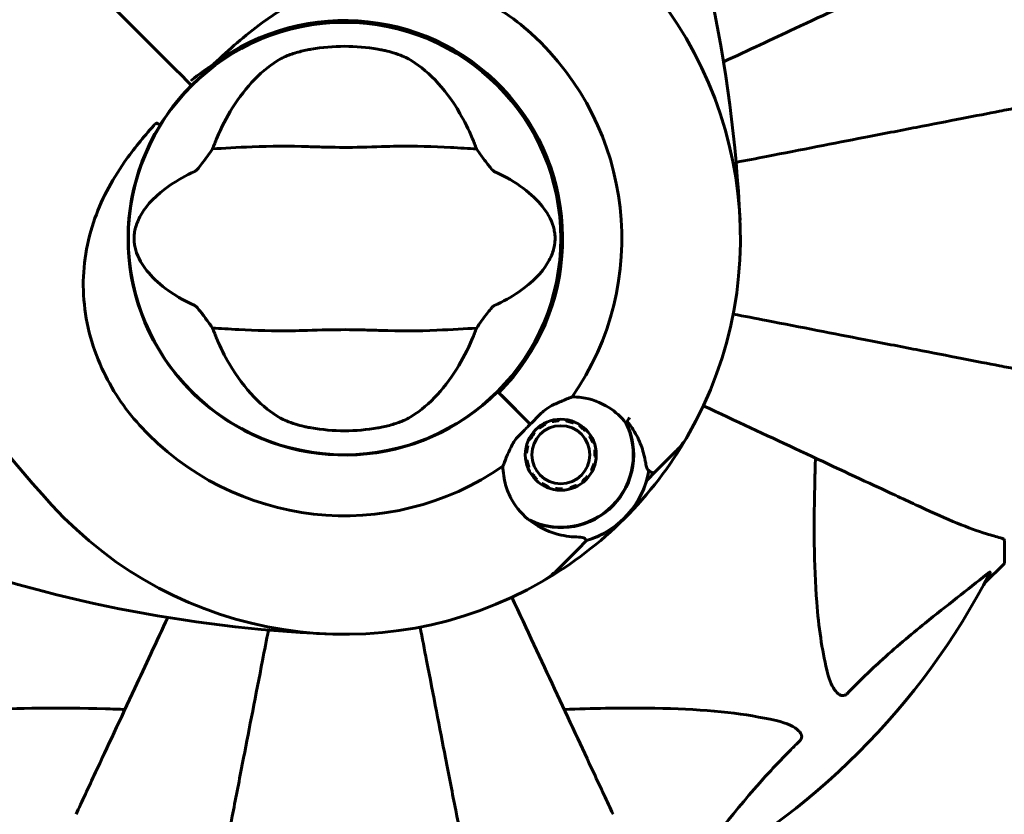
# Model space of a CAD drawing. Units: millimetres. Extents: x 5781 to 15104, y 2052 to 13964.
# Drawn here: x 10008 to 10146, y 4852 to 4962 of the extents above; entities that cross this region are included whole.
import ezdxf

# ---------------------------------------------------------------- set-up
doc = ezdxf.new("R2010")
doc.units = ezdxf.units.MM
doc.header["$LTSCALE"] = 80
doc.layers.add('Widoczne (ISO)', color=7, linetype='Continuous', lineweight=60)
doc.layers.add('Wymiar (ISO)', color=7, linetype='Continuous', lineweight=18, true_color=0x00803f)
doc.styles.add('Tekst etykiety (ISO)', font='tahoma.ttf')
doc.dimstyles.new('Domyślne (ISO)', dxfattribs={"dimscale": 80, "dimtxt": 3.5, "dimasz": 2.5, "dimexe": 3.175, "dimexo": 0, "dimgap": 0.762, "dimtad": 1, "dimtoh": 1, "dimdec": 0, "dimrnd": 1e-08, "dimzin": 0, "dimtxsty": 'Tekst etykiety (ISO)', "dimcen": 0.09, "dimdle": 10, "dimclrd": 256, "dimclre": 256, "dimclrt": 256, "dimadec": 0, "dimazin": 0, "dimtfac": 0.714286, "dimtdec": 0, "dimtmove": 0, "dimatfit": 3, "dimfxl": 1, "dimtolj": 1, "dimtzin": 0, "dimlwd": -1, "dimlwe": -1, "dimarcsym": 0})

# ---------------------------------------------------------------- blocks, each defined once
blk = doc.blocks.new('*D6')
at = {"layer": 'Defpoints', "color": 0, "transparency": 16777216}
for p in [(12158.06, 5163.8), (8060.87, 4931.8), (12158.06, 2306.2)]:
    blk.add_point(p, dxfattribs=at)
at = {"layer": 'Wymiar (ISO)', "transparency": 16777216}
for p, q in [((12158.06, 5163.8), (12158.06, 2052.2)), ((8060.87, 4931.8), (8060.87, 2052.2)), ((8260.87, 2306.2), (11958.06, 2306.2))]:
    blk.add_line(p, q, dxfattribs=at)
for points in [[(8260.87, 2339.54), (8260.87, 2272.87), (8060.87, 2306.2)], [(11958.06, 2339.54), (11958.06, 2272.87), (12158.06, 2306.2)]]:
    blk.add_solid(points, dxfattribs=at)
at = {"layer": 'Wymiar (ISO)', "transparency": 16777216, "insert": (10109.46, 2658.64), "char_height": 280, "attachment_point": 2, "style": 'Tekst etykiety (ISO)'}
blk.add_mtext('\\A1;4097', dxfattribs=at)
blk = doc.blocks.new('*D7')
at = {"layer": 'Defpoints', "color": 0, "transparency": 16777216}
for p in [(10061.22, 6641.91), (14849.8, 6641.91), (9914.33, 4450.57)]:
    blk.add_point(p, dxfattribs=at)
at = {"layer": 'Wymiar (ISO)', "transparency": 16777216}
for p, q in [((10061.22, 6641.91), (15103.8, 6641.91)), ((14849.8, 4650.57), (14849.8, 6441.91)), ((9914.33, 4450.57), (15103.8, 4450.57))]:
    blk.add_line(p, q, dxfattribs=at)
for points in [[(14816.47, 6441.91), (14883.13, 6441.91), (14849.8, 6641.91)], [(14816.47, 4650.57), (14883.13, 4650.57), (14849.8, 4450.57)]]:
    blk.add_solid(points, dxfattribs=at)
at = {"layer": 'Wymiar (ISO)', "transparency": 16777216, "insert": (14497.56, 5546.24), "char_height": 280, "attachment_point": 2, "rotation": 90, "style": 'Tekst etykiety (ISO)'}
blk.add_mtext('\\A1;2191', dxfattribs=at)

msp = doc.modelspace()

# ---------------------------------------------------------------- linework, layer by layer
at = {"layer": 'Widoczne (ISO)'}
for p, q in [((10049.62, 4961.72), (10049.62, 4961.67)), ((10057.82, 4961.67), (10057.82, 4961.72)), ((10032.01, 4953.51), (10030.77, 4954.75)), ((10030.77, 4954.75), (10032.01, 4953.51)), ((10032.36, 4953.16), (10032.01, 4953.51)), ((10032.01, 4953.51), (10032.36, 4953.16)), ((10023.85, 4935.9), (10023.79, 4935.9)), ((10083.64, 4935.9), (10083.59, 4935.9)), ((10023.79, 4927.7), (10023.85, 4927.7)), ((10083.59, 4927.7), (10083.64, 4927.7)), ((10075.22, 4910.3), (10075.07, 4910.45)), ((10079.61, 4905.91), (10075.22, 4910.3)), ((10079.61, 4905.91), (10075.58, 4909.94)), ((10081.63, 4906.06), (10081.7, 4905.9)), ((10082.64, 4906.26), (10082.59, 4906.43)), ((10083.61, 4906.59), (10083.62, 4906.41)), ((10084.62, 4906.36), (10084.65, 4906.53)), ((10085.65, 4906.27), (10085.58, 4906.1)), ((10086.47, 4905.65), (10086.57, 4905.8)), ((10080.03, 4904.76), (10080.16, 4904.65)), ((10080.87, 4905.36), (10080.76, 4905.49)), ((10087.37, 4905.15), (10087.25, 4905.02)), ((10079.62, 4903.81), (10079.46, 4903.89)), ((10087.88, 4904.25), (10088.02, 4904.34)), ((10088.49, 4903.42), (10088.33, 4903.36)), ((10049.62, 4901.93), (10049.62, 4901.88)), ((10057.82, 4901.88), (10057.82, 4901.93)), ((10079.1, 4901.89), (10078.93, 4901.9)), ((10079.09, 4902.93), (10079.26, 4902.88)), ((10088.59, 4902.39), (10088.76, 4902.42)), ((10097.07, 4899.29), (10099.95, 4902.17)), ((10078.98, 4900.87), (10079.16, 4900.9)), ((10088.49, 4900.41), (10088.66, 4900.37)), ((10088.82, 4901.39), (10088.64, 4901.4)), ((10079.41, 4899.93), (10079.25, 4899.87)), ((10079.72, 4898.95), (10079.87, 4899.04)), ((10088.28, 4899.4), (10088.13, 4899.48)), ((10095.85, 4898.07), (10097.07, 4899.29)), ((10080.5, 4898.27), (10080.37, 4898.14)), ((10081.18, 4897.49), (10081.27, 4897.64)), ((10086.99, 4897.8), (10086.88, 4897.93)), ((10087.59, 4898.64), (10087.72, 4898.53)), ((10082.16, 4897.19), (10082.1, 4897.02)), ((10083.1, 4896.76), (10083.13, 4896.93)), ((10084.12, 4896.88), (10084.13, 4896.7)), ((10085.15, 4896.86), (10085.11, 4897.03)), ((10086.04, 4897.39), (10086.12, 4897.24)), ((10087.45, 4889.67), (10086.23, 4888.45)), ((10145.72, 4889.67), (10145.72, 4886.5)), ((10086.23, 4888.45), (10083.35, 4885.57)), ((10142.97, 4883.76), (10145.72, 4886.5)), ((10145.72, 4886.5), (10142.97, 4883.76))]:
    msp.add_line(p, q, dxfattribs=at)
for centre, radius in [((10053.72, 4931.8), 30.15), ((10083.87, 4901.65), 4.95), ((10083.87, 4901.65), 4.05)]:
    msp.add_circle(centre, radius, dxfattribs=at)
for centre, radius, start, end in [((9915, 4925.35), 194.07, 2.662, 21.7412), ((10053.72, 4931.8), 55.2, 330.0482, 47.662), ((10053.72, 4931.8), 30.41, 315, 126.7901), ((10053.72, 4931.8), 30.2, 315, 135), ((10053.72, 4931.8), 38.66, 325.161, 47.662), ((10053.72, 4931.8), 26.81, 80.0493, 99.9507), ((10053.72, 4931.8), 30.2, 135, 135.8934), ((10156.36, 5025.33), 194.07, 203.2588, 222.338), ((10053.72, 4931.8), 30.2, 148.387, 315), ((10053.72, 4931.8), 38.66, 222.338, 304.839), ((10083.87, 4901.65), 10.11, 244.0409, 25.9591), ((10083.87, 4901.65), 10.17, 245.6097, 26.1603), ((10053.72, 4931.8), 38.66, 318.6793, 319.1363), ((10053.72, 4931.8), 46.93, 326.7502, 327.8557), ((10053.72, 4931.8), 26.81, 260.0493, 279.9507), ((10053.72, 4931.8), 55.2, 299.9518, 330.0482), ((10092.88, 4909.24), 10, 315, 330.0482), ((10053.72, 4931.8), 38.66, 310.8637, 311.3204), ((10083.87, 4901.65), 12.5, 286.6424, 349.6349), ((10083.87, 4901.65), 12.5, 286.6424, 343.3576), ((10053.72, 4931.8), 55.2, 222.338, 299.9518), ((10060.16, 5070.52), 194.07, 250.1586, 267.338), ((10076.28, 4892.64), 10, 299.9518, 315), ((10053.72, 4931.8), 101.36, 297.3738, 332.6262)]:
    msp.add_arc(centre, radius, start, end, dxfattribs=at)
for points in [[(10030.77, 4954.75), (10025.48, 4960.04), (10019.84, 4965.68), (10014.12, 4971.4)], [(10014.12, 4971.4), (10019.84, 4965.68), (10025.48, 4960.04), (10030.77, 4954.75)], [(10035.32, 4944.31), (10035.51, 4944.82), (10035.7, 4945.32), (10035.91, 4945.8)], [(10071.52, 4945.8), (10071.73, 4945.32), (10071.92, 4944.82), (10072.11, 4944.31)], [(10035.91, 4917.8), (10035.7, 4918.29), (10035.51, 4918.79), (10035.32, 4919.3)], [(10072.11, 4919.3), (10071.92, 4918.79), (10071.73, 4918.29), (10071.52, 4917.8)], [(10087.45, 4889.67), (10087.45, 4889.67), (10087.38, 4889.77), (10087.23, 4889.98)]]:
    msp.add_open_spline(points, degree=3, dxfattribs=at)
for points, knots in [([(10134.02, 4969.25), (10132.26, 4968.43), (10130.33, 4967.53), (10128.23, 4966.55), (10124.78, 4964.94), (10120.84, 4963.1), (10113.38, 4959.62), (10110.05, 4958.07), (10106.56, 4956.44)], [4.887094, 4.887094, 4.887094, 4.887094, 6.113907, 6.113907, 6.113907, 8.129864, 8.129864, 9.579839, 9.579839, 9.579839, 9.579839]), ([(10035.5, 4956.16), (10037.65, 4958.18), (10039.81, 4960.11), (10044.03, 4963.23), (10046.04, 4964.48), (10051.94, 4967.26), (10055.61, 4968.08), (10062.75, 4968.35), (10066.38, 4967.75), (10071.88, 4965.7), (10073.83, 4964.72), (10077.11, 4962.59), (10078.48, 4961.54), (10079.75, 4960.38)], [0.437394, 0.437394, 0.437394, 0.437394, 1.335665, 1.335665, 2.108644, 2.108644, 3.44936, 3.44936, 4.840595, 4.840595, 5.656639, 5.656639, 6.296646, 6.296646, 6.296646, 6.296646]), ([(10044.78, 4956.85), (10045.05, 4957), (10045.38, 4957.16), (10046.26, 4957.5), (10046.83, 4957.69), (10047.74, 4957.93), (10048.03, 4958), (10048.47, 4958.1), (10048.61, 4958.13), (10048.86, 4958.17), (10048.97, 4958.19), (10049.08, 4958.21)], [0.0009406, 0.0009406, 0.0009406, 0.0009406, 0.1628187, 0.1628187, 0.3680847, 0.3680847, 0.460016, 0.460016, 0.5029793, 0.5029793, 0.5371055, 0.5371055, 0.5371055, 0.5371055]), ([(10058.35, 4958.21), (10058.49, 4958.19), (10058.63, 4958.16), (10058.97, 4958.1), (10059.17, 4958.05), (10059.76, 4957.92), (10060.15, 4957.82), (10060.99, 4957.56), (10061.43, 4957.41), (10062.14, 4957.11), (10062.42, 4956.98), (10062.65, 4956.85)], [0.0015489, 0.0015489, 0.0015489, 0.0015489, 0.0439954, 0.0439954, 0.1059641, 0.1059641, 0.2312079, 0.2312079, 0.3968548, 0.3968548, 0.5373731, 0.5373731, 0.5373731, 0.5373731]), ([(10035.91, 4945.8), (10036.55, 4947.32), (10037.28, 4948.71), (10039.03, 4951.52), (10040.07, 4952.86), (10042.34, 4955.19), (10043.56, 4956.15), (10044.78, 4956.85)], [0.194826, 0.194826, 0.194826, 0.194826, 0.760477, 0.760477, 1.454331, 1.454331, 2.202676, 2.202676, 2.202676, 2.202676]), ([(10062.65, 4956.85), (10063.89, 4956.14), (10065.14, 4955.16), (10067.56, 4952.64), (10068.74, 4951.07), (10070.42, 4948.18), (10071, 4947.03), (10071.52, 4945.8)], [0.001121, 0.001121, 0.001121, 0.001121, 0.764369, 0.764369, 1.553549, 1.553549, 2.013862, 2.013862, 2.013862, 2.013862]), ([(10035.5, 4956.16), (10034.42, 4955.45), (10033.37, 4954.69), (10032.36, 4953.86), (10032.36, 4953.85), (10032.35, 4953.85)], [2.9230718, 2.9230718, 2.9230718, 2.9230718, 3.1347187, 3.1347187, 3.136385, 3.136385, 3.136385, 3.136385]), ([(10028, 4947.63), (10028.16, 4947.91), (10028.34, 4948.17), (10029.55, 4950.01), (10030.73, 4951.48), (10032.03, 4952.82)], [8.9921845, 8.9921845, 8.9921845, 8.9921845, 9.0889572, 9.0889572, 9.6578931, 9.6578931, 9.6578931, 9.6578931]), ([(10147.48, 4950.03), (10146.74, 4949.88), (10145.93, 4949.73), (10143.49, 4949.25), (10141.73, 4948.91), (10137.84, 4948.16), (10135.72, 4947.74), (10131.15, 4946.86), (10128.72, 4946.38), (10126.14, 4945.88), (10121.99, 4945.08), (10117.44, 4944.19), (10111.17, 4942.97), (10109.75, 4942.7), (10108.31, 4942.42)], [0.494658, 0.494658, 0.494658, 0.494658, 1.116027, 1.116027, 2.232055, 2.232055, 3.348082, 3.348082, 4.464109, 4.464109, 4.464109, 6.253052, 6.253052, 6.765227, 6.765227, 6.765227, 6.765227]), ([(10025.14, 4905.77), (10022.99, 4908.12), (10021.21, 4910.8), (10018.4, 4916.94), (10017.52, 4920.39), (10017.13, 4927.36), (10017.61, 4930.77), (10019.71, 4937.06), (10021.19, 4939.83), (10024.29, 4944.26), (10025.66, 4945.93), (10027.11, 4947.56)], [0.155968, 0.155968, 0.155968, 0.155968, 1.115261, 1.115261, 2.198537, 2.198537, 3.266815, 3.266815, 4.24236, 4.24236, 4.896886, 4.896886, 4.896886, 4.896886]), ([(10027.54, 4947.89), (10027.54, 4947.89), (10027.54, 4947.89), (10027.53, 4947.89), (10027.53, 4947.9), (10027.51, 4947.9), (10027.5, 4947.89), (10027.45, 4947.88), (10027.41, 4947.85), (10027.28, 4947.74), (10027.19, 4947.64), (10027.11, 4947.56), (10027.11, 4947.56), (10027.11, 4947.56)], [-0.6769435, -0.6769435, -0.6769435, -0.6769435, -0.6754271, -0.6754271, -0.6691157, -0.6691157, -0.6591481, -0.6591481, -0.6186601, -0.6186601, -0.5430404, -0.5430404, -0.5428072, -0.5428072, -0.5428072, -0.5428072]), ([(10027.54, 4947.89), (10027.6, 4947.86), (10027.65, 4947.82), (10027.76, 4947.76), (10027.81, 4947.73), (10027.89, 4947.68), (10027.93, 4947.66), (10027.96, 4947.64), (10027.98, 4947.64), (10027.99, 4947.63), (10028, 4947.63), (10028, 4947.63), (10028, 4947.63), (10028, 4947.63)], [-0.08051023, -0.08051023, -0.08051023, -0.08051023, -0.06099229, -0.06099229, -0.04146746, -0.04146746, -0.02192661, -0.02192661, -0.01096396, -0.01096396, 0, 0, 0.00031689, 0.00031689, 0.00031689, 0.00031689]), ([(10032.84, 4941.17), (10032.88, 4941.18), (10032.91, 4941.21), (10032.99, 4941.27), (10033.04, 4941.31), (10033.16, 4941.44), (10033.25, 4941.53), (10033.49, 4941.81), (10033.67, 4942.05), (10034.35, 4942.94), (10034.87, 4943.66), (10035.32, 4944.31)], [0, 0, 0, 0, 0.0151508, 0.0151508, 0.033742, 0.033742, 0.0697851, 0.0697851, 0.143535, 0.143535, 0.3191937, 0.3191937, 0.3191937, 0.3191937]), ([(10072.11, 4944.31), (10071.06, 4944.35), (10069.83, 4944.43), (10066.16, 4944.63), (10063.56, 4944.71), (10059.86, 4944.65), (10058.1, 4944.59), (10054.43, 4944.5), (10052.84, 4944.5), (10050.33, 4944.57), (10049.47, 4944.59), (10046.13, 4944.69), (10043.4, 4944.7), (10038.72, 4944.51), (10036.84, 4944.36), (10035.32, 4944.31)], [-8.670723, -8.670723, -8.670723, -8.670723, -7.629846, -7.629846, -5.858386, -5.858386, -5.058101, -5.058101, -4.413951, -4.413951, -4.068779, -4.068779, -3.024201, -3.024201, -2.152299, -2.152299, -2.152299, -2.152299]), ([(10072.11, 4944.31), (10072.38, 4943.92), (10072.68, 4943.5), (10073.32, 4942.62), (10073.63, 4942.21), (10074.06, 4941.68), (10074.2, 4941.5), (10074.38, 4941.32), (10074.44, 4941.27), (10074.53, 4941.2), (10074.56, 4941.18), (10074.59, 4941.17)], [0.0301438, 0.0301438, 0.0301438, 0.0301438, 0.2023187, 0.2023187, 0.3866192, 0.3866192, 0.4998078, 0.4998078, 0.5509934, 0.5509934, 0.5793275, 0.5793275, 0.5793275, 0.5793275]), ([(10032.84, 4922.44), (10029.62, 4923.94), (10027.48, 4925.63), (10025.23, 4928.47), (10024.72, 4929.58), (10024.45, 4930.79), (10024.41, 4931.02), (10024.37, 4931.39), (10024.36, 4931.56), (10024.36, 4931.9), (10024.36, 4932.06), (10024.39, 4932.4), (10024.41, 4932.57), (10024.49, 4933.01), (10024.55, 4933.28), (10024.81, 4934.1), (10025.07, 4934.69), (10026.17, 4936.49), (10027.4, 4937.88), (10030.46, 4939.95), (10031.59, 4940.59), (10032.84, 4941.17)], [0.206777, 0.206777, 0.206777, 0.206777, 1.765843, 1.765843, 2.836318, 2.836318, 3.102384, 3.102384, 3.308115, 3.308115, 3.490318, 3.490318, 3.717936, 3.717936, 4.112889, 4.112889, 4.940235, 4.940235, 6.583199, 6.583199, 7.390591, 7.390591, 7.390591, 7.390591]), ([(10074.59, 4941.17), (10077.81, 4939.67), (10079.95, 4937.98), (10082.21, 4935.14), (10082.71, 4934.02), (10082.98, 4932.81), (10083.02, 4932.59), (10083.06, 4932.22), (10083.07, 4932.04), (10083.07, 4931.7), (10083.07, 4931.55), (10083.04, 4931.21), (10083.02, 4931.03), (10082.94, 4930.59), (10082.88, 4930.32), (10082.62, 4929.51), (10082.36, 4928.92), (10081.26, 4927.12), (10080.03, 4925.73), (10076.97, 4923.65), (10075.84, 4923.02), (10074.59, 4922.44)], [0.206777, 0.206777, 0.206777, 0.206777, 1.765843, 1.765843, 2.836318, 2.836318, 3.102384, 3.102384, 3.308115, 3.308115, 3.490318, 3.490318, 3.717936, 3.717936, 4.112889, 4.112889, 4.940235, 4.940235, 6.583199, 6.583199, 7.390591, 7.390591, 7.390591, 7.390591]), ([(10035.32, 4919.3), (10035.05, 4919.68), (10034.75, 4920.11), (10034.11, 4920.98), (10033.8, 4921.4), (10033.37, 4921.93), (10033.23, 4922.1), (10033.05, 4922.28), (10032.99, 4922.34), (10032.9, 4922.41), (10032.87, 4922.43), (10032.84, 4922.44)], [0.0301438, 0.0301438, 0.0301438, 0.0301438, 0.2023187, 0.2023187, 0.3866192, 0.3866192, 0.4998078, 0.4998078, 0.5509934, 0.5509934, 0.5793275, 0.5793275, 0.5793275, 0.5793275]), ([(10074.59, 4922.44), (10074.55, 4922.42), (10074.52, 4922.4), (10074.44, 4922.34), (10074.39, 4922.3), (10074.27, 4922.17), (10074.18, 4922.07), (10073.94, 4921.79), (10073.76, 4921.56), (10073.08, 4920.67), (10072.56, 4919.94), (10072.11, 4919.3)], [0, 0, 0, 0, 0.0151508, 0.0151508, 0.033742, 0.033742, 0.0697851, 0.0697851, 0.143535, 0.143535, 0.3191937, 0.3191937, 0.3191937, 0.3191937]), ([(10107.9, 4921.27), (10109.48, 4920.96), (10111.04, 4920.66), (10117.43, 4919.42), (10121.99, 4918.53), (10126.13, 4917.73), (10128.71, 4917.23), (10131.15, 4916.75), (10135.71, 4915.86), (10137.84, 4915.45), (10141.73, 4914.7), (10143.49, 4914.35), (10145.93, 4913.88), (10146.74, 4913.72), (10147.48, 4913.58)], [2.116985, 2.116985, 2.116985, 2.116985, 2.677464, 2.677464, 4.465509, 4.465509, 4.465509, 5.581887, 5.581887, 6.698264, 6.698264, 7.814641, 7.814641, 8.436361, 8.436361, 8.436361, 8.436361]), ([(10035.32, 4919.3), (10036.37, 4919.26), (10037.6, 4919.18), (10041.27, 4918.98), (10043.87, 4918.9), (10047.57, 4918.95), (10049.33, 4919.02), (10053, 4919.1), (10054.59, 4919.1), (10057.1, 4919.04), (10057.96, 4919.01), (10061.3, 4918.91), (10064.03, 4918.9), (10068.71, 4919.1), (10070.59, 4919.24), (10072.11, 4919.3)], [-8.670723, -8.670723, -8.670723, -8.670723, -7.629846, -7.629846, -5.858386, -5.858386, -5.058101, -5.058101, -4.413951, -4.413951, -4.068779, -4.068779, -3.024201, -3.024201, -2.152299, -2.152299, -2.152299, -2.152299]), ([(10044.78, 4906.76), (10043.54, 4907.47), (10042.29, 4908.45), (10039.87, 4910.97), (10038.69, 4912.53), (10037.01, 4915.42), (10036.43, 4916.57), (10035.91, 4917.8)], [0.001121, 0.001121, 0.001121, 0.001121, 0.764369, 0.764369, 1.553549, 1.553549, 2.013862, 2.013862, 2.013862, 2.013862]), ([(10071.52, 4917.8), (10070.88, 4916.29), (10070.15, 4914.89), (10068.4, 4912.09), (10067.36, 4910.75), (10065.09, 4908.41), (10063.87, 4907.46), (10062.65, 4906.76)], [0.194826, 0.194826, 0.194826, 0.194826, 0.760477, 0.760477, 1.454331, 1.454331, 2.202676, 2.202676, 2.202676, 2.202676]), ([(10082.41, 4908.39), (10082.93, 4908.67), (10083.44, 4908.89), (10084.47, 4909.33), (10084.99, 4909.53), (10085.45, 4909.72)], [0, 0, 0, 0, 0.2028161, 0.2028161, 0.4461333, 0.4461333, 0.4461333, 0.4461333]), ([(10085.45, 4909.72), (10085.88, 4909.71), (10086.31, 4909.68), (10088.14, 4909.43), (10089.45, 4908.94), (10091.5, 4907.64), (10092.3, 4906.91), (10092.96, 4906.07)], [-2.553905, -2.553905, -2.553905, -2.553905, -2.410923, -2.410923, -1.933986, -1.933986, -1.54469, -1.54469, -1.54469, -1.54469]), ([(10079.61, 4905.91), (10079.82, 4906.12), (10080.01, 4906.3), (10080.5, 4906.81), (10080.82, 4907.14), (10081.36, 4907.64), (10081.59, 4907.83), (10082.01, 4908.15), (10082.21, 4908.28), (10082.41, 4908.39)], [0, 0, 0, 0, 0.0892681, 0.0892681, 0.2434802, 0.2434802, 0.344433, 0.344433, 0.4329441, 0.4329441, 0.4329441, 0.4329441]), ([(10103.74, 4908.47), (10108.26, 4906.37), (10112.55, 4904.37), (10120.84, 4900.5), (10124.78, 4898.66), (10128.23, 4897.06), (10130.33, 4896.08), (10132.26, 4895.18), (10134.02, 4894.36)], [2.26257, 2.26257, 2.26257, 2.26257, 4.09795, 4.09795, 6.113906, 6.113906, 6.113906, 7.34072, 7.34072, 7.34072, 7.34072]), ([(10049.08, 4905.39), (10048.94, 4905.42), (10048.8, 4905.44), (10048.46, 4905.51), (10048.26, 4905.55), (10047.67, 4905.69), (10047.28, 4905.79), (10046.44, 4906.04), (10046, 4906.2), (10045.29, 4906.49), (10045.01, 4906.63), (10044.78, 4906.76)], [0.0015488, 0.0015488, 0.0015488, 0.0015488, 0.0439954, 0.0439954, 0.1059642, 0.1059642, 0.2312081, 0.2312081, 0.396855, 0.396855, 0.537373, 0.537373, 0.537373, 0.537373]), ([(10062.65, 4906.76), (10062.38, 4906.61), (10062.05, 4906.45), (10061.17, 4906.1), (10060.6, 4905.91), (10059.69, 4905.67), (10059.4, 4905.6), (10058.96, 4905.51), (10058.82, 4905.48), (10058.57, 4905.43), (10058.46, 4905.41), (10058.35, 4905.39)], [0.0009407, 0.0009407, 0.0009407, 0.0009407, 0.1628187, 0.1628187, 0.3680848, 0.3680848, 0.460016, 0.460016, 0.5029794, 0.5029794, 0.5371056, 0.5371056, 0.5371056, 0.5371056]), ([(10077.13, 4903.11), (10077.22, 4903.27), (10077.37, 4903.53), (10078, 4904.3), (10078.38, 4904.69), (10078.9, 4905.2), (10079.06, 4905.36), (10079.35, 4905.64), (10079.48, 4905.77), (10079.61, 4905.91)], [0, 0, 0, 0, 0.0649331, 0.0649331, 0.1383366, 0.1383366, 0.1704192, 0.1704192, 0.1962839, 0.1962839, 0.1962839, 0.1962839]), ([(10093.12, 4906.31), (10093.37, 4906.01), (10093.6, 4905.7), (10094.05, 4905.03), (10094.26, 4904.67), (10094.65, 4903.94), (10094.81, 4903.58), (10095.1, 4902.86), (10095.23, 4902.5), (10095.43, 4901.8), (10095.51, 4901.46), (10095.58, 4901.12)], [0.0242688, 0.0242688, 0.0242688, 0.0242688, 0.1751235, 0.1751235, 0.3502469, 0.3502469, 0.5253704, 0.5253704, 0.7004938, 0.7004938, 0.8756173, 0.8756173, 0.8756173, 0.8756173]), ([(10075.8, 4900.07), (10075.94, 4900.43), (10076.1, 4900.82), (10076.51, 4901.82), (10076.78, 4902.45), (10077.13, 4903.11)], [0.0001663, 0.0001663, 0.0001663, 0.0001663, 0.190884, 0.190884, 0.4484016, 0.4484016, 0.4484016, 0.4484016]), ([(10095.58, 4901.12), (10095.61, 4900.96), (10095.64, 4900.8), (10095.69, 4900.52), (10095.72, 4900.39), (10095.77, 4900.15), (10095.8, 4900.04), (10095.86, 4899.84), (10095.89, 4899.75), (10095.99, 4899.57), (10096.05, 4899.47), (10096.19, 4899.38)], [0, 0, 0, 0, 0.0831461, 0.0831461, 0.1662923, 0.1662923, 0.2494384, 0.2494384, 0.3325845, 0.3325845, 0.4157306, 0.4157306, 0.4157306, 0.4157306]), ([(10120.95, 4871.64), (10120.29, 4874.47), (10119.83, 4877.62), (10119.15, 4886.23), (10119.14, 4892.03), (10119.33, 4899.36), (10119.36, 4900.26), (10119.38, 4901.18)], [-5.840532, -5.840532, -5.840532, -5.840532, -4.31233, -4.31233, -2.04169, -2.04169, -1.725442, -1.725442, -1.725442, -1.725442]), ([(10079.67, 4892.38), (10078.62, 4893.16), (10077.72, 4894.17), (10076.69, 4895.99), (10076.39, 4896.69), (10075.94, 4898.27), (10075.81, 4899.16), (10075.8, 4900.07)], [0, 0, 0, 0, 0.481827, 0.481827, 0.74882, 0.74882, 1.050013, 1.050013, 1.050013, 1.050013]), ([(10096.19, 4899.38), (10096.23, 4899.36), (10096.26, 4899.34), (10096.31, 4899.31), (10096.34, 4899.29), (10096.38, 4899.26), (10096.39, 4899.25), (10096.42, 4899.24), (10096.43, 4899.23), (10096.45, 4899.22), (10096.45, 4899.22), (10096.45, 4899.22)], [-1.2620829, -1.2620829, -1.2620829, -1.2620829, -1.1493558, -1.1493558, -1.0366287, -1.0366287, -0.9239015, -0.9239015, -0.8111744, -0.8111744, -0.6984473, -0.6984473, -0.6984473, -0.6984473]), ([(10097.07, 4899.29), (10097.03, 4899.24), (10096.97, 4899.2), (10096.85, 4899.15), (10096.79, 4899.14), (10096.66, 4899.14), (10096.59, 4899.15), (10096.5, 4899.19), (10096.48, 4899.2), (10096.45, 4899.22)], [0, 0, 0, 0, 0.01953222, 0.01953222, 0.03906445, 0.03906445, 0.05859667, 0.05859667, 0.06780993, 0.06780993, 0.06780993, 0.06780993]), ([(10134.02, 4894.36), (10135.83, 4893.51), (10137.55, 4892.75), (10140.62, 4891.5), (10141.99, 4891.01), (10143.94, 4890.4), (10144.6, 4890.22), (10145.2, 4890.06)], [-2.923859, -2.923859, -2.923859, -2.923859, -1.830403, -1.830403, -0.841646, -0.841646, -0.273627, -0.273627, -0.273627, -0.273627]), ([(10085.38, 4890.22), (10084.91, 4890.26), (10084.42, 4890.33), (10082.42, 4890.76), (10080.97, 4891.43), (10079.67, 4892.38)], [0.5724832, 0.5724832, 0.5724832, 0.5724832, 0.6422282, 0.6422282, 0.8608733, 0.8608733, 0.8608733, 0.8608733]), ([(10085.38, 4890.22), (10085.88, 4890.18), (10086.32, 4890.17), (10086.97, 4890.11), (10087.17, 4890.06), (10087.23, 4889.98)], [0, 0, 0, 0, 0.2223532, 0.2223532, 0.4551306, 0.4551306, 0.4551306, 0.4551306]), ([(10145.72, 4889.67), (10145.72, 4889.75), (10145.69, 4889.81), (10145.56, 4889.94), (10145.41, 4890), (10145.2, 4890.06)], [0, 0, 0, 0, 0.0651008, 0.0651008, 0.1767336, 0.1767336, 0.1767336, 0.1767336]), ([(10143.29, 4884.99), (10143.29, 4884.99), (10143.3, 4885), (10143.43, 4885.1), (10143.55, 4885.19), (10143.68, 4885.27), (10143.72, 4885.29), (10143.76, 4885.28), (10143.76, 4885.26), (10143.74, 4885.21), (10143.73, 4885.2), (10143.73, 4885.2)], [0.8751293, 0.8751293, 0.8751293, 0.8751293, 0.8786792, 0.8786792, 0.9337906, 0.9337906, 0.9692974, 0.9692974, 1.0016433, 1.0016433, 1.0082698, 1.0082698, 1.0082698, 1.0082698]), ([(10143.29, 4884.99), (10140.6, 4882.82), (10137.66, 4880.58), (10132.64, 4876.52), (10130.53, 4874.75), (10126.8, 4871.34), (10125.28, 4869.86), (10123.78, 4868.32)], [-3.381682, -3.381682, -3.381682, -3.381682, -2.051079, -2.051079, -1.136838, -1.136838, -0.473976, -0.473976, -0.473976, -0.473976]), ([(10091.16, 4851.5), (10090.34, 4853.26), (10089.44, 4855.19), (10088.46, 4857.29), (10086.85, 4860.74), (10085.02, 4864.68), (10081.15, 4872.97), (10079.15, 4877.26), (10077.04, 4881.78)], [4.887094, 4.887094, 4.887094, 4.887094, 6.113907, 6.113907, 6.113907, 8.129864, 8.129864, 9.965245, 9.965245, 9.965245, 9.965245]), ([(10029.07, 4878.96), (10027.46, 4875.51), (10025.93, 4872.21), (10022.46, 4864.77), (10020.61, 4860.82), (10019, 4857.36), (10018.01, 4855.23), (10017.1, 4853.28), (10016.27, 4851.5)], [2.67697, 2.67697, 2.67697, 2.67697, 4.11178, 4.11178, 6.128315, 6.128315, 6.128315, 7.369492, 7.369492, 7.369492, 7.369492]), ([(10043.1, 4877.21), (10042.82, 4875.77), (10042.55, 4874.35), (10041.33, 4868.09), (10040.44, 4863.53), (10039.64, 4859.39), (10039.14, 4856.81), (10038.66, 4854.37), (10037.78, 4849.8), (10037.36, 4847.68), (10036.61, 4843.79), (10036.26, 4842.03), (10035.79, 4839.59), (10035.63, 4838.78), (10035.49, 4838.03)], [2.165789, 2.165789, 2.165789, 2.165789, 2.677464, 2.677464, 4.465509, 4.465509, 4.465509, 5.581887, 5.581887, 6.698264, 6.698264, 7.814641, 7.814641, 8.436361, 8.436361, 8.436361, 8.436361]), ([(10071.94, 4838.03), (10071.8, 4838.78), (10071.64, 4839.59), (10071.17, 4842.03), (10070.82, 4843.79), (10070.07, 4847.67), (10069.66, 4849.8), (10068.77, 4854.36), (10068.29, 4856.8), (10067.79, 4859.38), (10066.99, 4863.52), (10066.1, 4868.08), (10064.86, 4874.48), (10064.56, 4876.03), (10064.25, 4877.62)], [0.494658, 0.494658, 0.494658, 0.494658, 1.116027, 1.116027, 2.232055, 2.232055, 3.348082, 3.348082, 4.464109, 4.464109, 4.464109, 6.253052, 6.253052, 6.814032, 6.814032, 6.814032, 6.814032]), ([(10123.78, 4868.32), (10123.77, 4868.32), (10123.77, 4868.31), (10123.71, 4868.26), (10123.66, 4868.22), (10123.55, 4868.15), (10123.49, 4868.12), (10123.35, 4868.07), (10123.27, 4868.06), (10123.04, 4868.06), (10122.9, 4868.11), (10122.63, 4868.25), (10122.49, 4868.36), (10122.37, 4868.49), (10121.93, 4868.92), (10121.5, 4869.7), (10121.08, 4871.11), (10121.01, 4871.37), (10120.95, 4871.64)], [3.5334714, 3.5334714, 3.5334714, 3.5334714, 3.5360525, 3.5360525, 3.5562458, 3.5562458, 3.5793269, 3.5793269, 3.6167663, 3.6167663, 3.6956214, 3.6956214, 3.804605, 3.804605, 3.804605, 4.1935737, 4.1935737, 4.2774028, 4.2774028, 4.2774028, 4.2774028]), ([(9993.55, 4864.57), (9996.39, 4865.23), (9999.53, 4865.69), (10008.14, 4866.37), (10013.94, 4866.38), (10021.27, 4866.19), (10022.18, 4866.16), (10023.09, 4866.13)], [-5.840535, -5.840535, -5.840535, -5.840535, -4.312329, -4.312329, -2.041689, -2.041689, -1.725445, -1.725445, -1.725445, -1.725445]), ([(10084.34, 4866.13), (10086.31, 4866.2), (10088.24, 4866.25), (10096.48, 4866.39), (10102.17, 4866.27), (10109.52, 4865.43), (10111.76, 4865.06), (10113.88, 4864.57)], [-7.441778, -7.441778, -7.441778, -7.441778, -6.631196, -6.631196, -3.87144, -3.87144, -2.57915, -2.57915, -2.57915, -2.57915]), ([(10113.88, 4864.57), (10115.46, 4864.2), (10116.5, 4863.69), (10117.03, 4863.15), (10117.25, 4862.94), (10117.39, 4862.71), (10117.46, 4862.4), (10117.47, 4862.29), (10117.43, 4862.11), (10117.4, 4862.03), (10117.33, 4861.9), (10117.3, 4861.85), (10117.23, 4861.78), (10117.21, 4861.76), (10117.19, 4861.74)], [4.2161666, 4.2161666, 4.2161666, 4.2161666, 4.692072, 4.692072, 4.692072, 4.8854145, 4.8854145, 4.96663, 4.96663, 5.010038, 5.010038, 5.039388, 5.039388, 5.0498949, 5.0498949, 5.0498949, 5.0498949]), ([(10117.19, 4861.74), (10116.78, 4861.33), (10116.36, 4860.92), (10114.42, 4858.97), (10112.98, 4857.44), (10107.5, 4851.27), (10104.14, 4846.7), (10100.53, 4842.23)], [-3.297299, -3.297299, -3.297299, -3.297299, -3.096593, -3.096593, -2.347308, -2.347308, -0.097313, -0.097313, -0.097313, -0.097313])]:
    msp.add_open_spline(points, degree=3, knots=knots, dxfattribs=at)
for points in [[(10081.7, 4905.9), (10081.29, 4905.63), (10080.87, 4905.36)], [(10083.62, 4906.41), (10083.13, 4906.34), (10082.64, 4906.26)], [(10085.58, 4906.1), (10085.1, 4906.23), (10084.62, 4906.36)], [(10080.16, 4904.65), (10079.89, 4904.23), (10079.62, 4903.81)], [(10087.25, 4905.02), (10086.86, 4905.34), (10086.47, 4905.65)], [(10088.33, 4903.36), (10088.11, 4903.8), (10087.88, 4904.25)], [(10079.26, 4902.88), (10079.18, 4902.39), (10079.1, 4901.89)], [(10088.64, 4901.4), (10088.62, 4901.89), (10088.59, 4902.39)], [(10079.16, 4900.9), (10079.29, 4900.42), (10079.41, 4899.93)], [(10088.13, 4899.48), (10088.31, 4899.94), (10088.49, 4900.41)], [(10079.87, 4899.04), (10080.18, 4898.66), (10080.5, 4898.27)], [(10081.27, 4897.64), (10081.72, 4897.41), (10082.16, 4897.19)], [(10086.88, 4897.93), (10087.23, 4898.29), (10087.59, 4898.64)], [(10083.13, 4896.93), (10083.63, 4896.9), (10084.12, 4896.88)], [(10085.11, 4897.03), (10085.58, 4897.21), (10086.04, 4897.39)]]:
    msp.add_rational_spline(points, [1.02873711052, 1.03442078422, 1.02873711052], degree=2, dxfattribs=at)

# ---------------------------------------------------------------- dimensions: what is measured, and where the dimension line sits
at = {"layer": 'Wymiar (ISO)'}
for base, p1, p2, angle, picture, middle in [((14849.8, 6641.91), (9914.33, 4450.57), (10061.22, 6641.91), 90, '*D7', (14849.8, 5546.24)), ((12158.06, 2306.2), (8060.87, 4931.8), (12158.06, 5163.8), 180, '*D6', (10109.46, 2306.2))]:
    dim = msp.add_linear_dim(base=base, p1=p1, p2=p2, angle=angle, dimstyle='Domyślne (ISO)', override={"dimtoh": 0, "dimdec": 0, "dimtp": 0, "dimtm": 0, "dimtdec": 0, "dimtofl": 0, "dimatfit": 1}, dxfattribs=at)
    dim.commit()
    dim.dimension.update_dxf_attribs({"geometry": picture, "text_midpoint": middle, "dimtype": 160})

doc.saveas('drawing.dxf')
